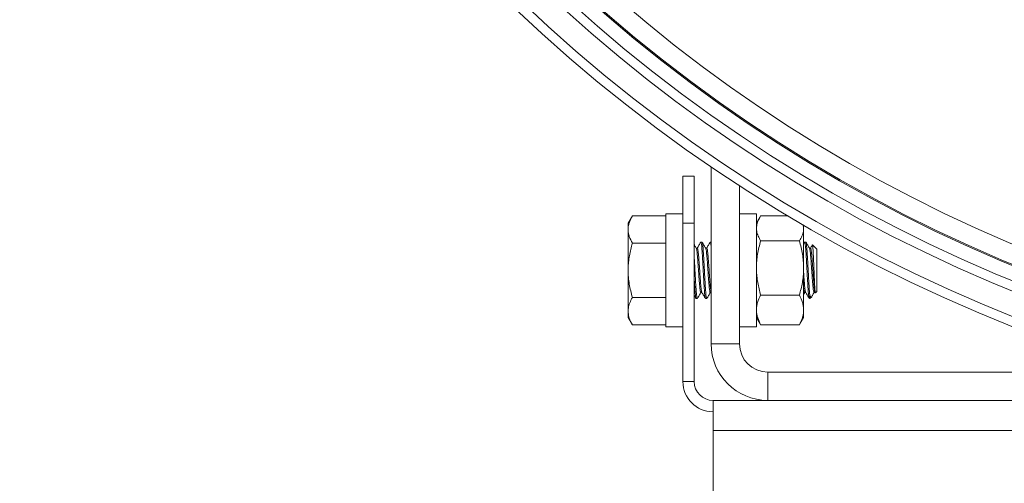
# Paper-space layout 'DIN_BSTD_ASME' of a CAD drawing. Units: millimetres. Extents: x 4 to 417, y 5 to 293.
# Drawn here: x 50 to 65, y 43 to 50 of the extents above; entities that cross this region are included whole.
import ezdxf

# ---------------------------------------------------------------- set-up
doc = ezdxf.new("R2010")
doc.units = ezdxf.units.MM
doc.styles.add('SLDTEXTSTYLE1', font='TXT', dxfattribs={"width": 0.75})
doc.dimstyles.new('SLDDIMSTYLE1', dxfattribs={"dimtxt": 3, "dimasz": 2.5, "dimexe": 0, "dimexo": 0.0625, "dimgap": 0.75, "dimtad": 1, "dimdec": 0, "dimlfac": 7, "dimrnd": 1e-09, "dimzin": 12, "dimdsep": 46, "dimtxsty": 'SLDTEXTSTYLE1', "dimsah": 1, "dimcen": 0.09, "dimadec": 0, "dimazin": 3, "dimtfac": 1, "dimtofl": 0, "dimtmove": 0, "dimatfit": 3, "dimfxl": 0, "dimfrac": 2, "dimtolj": 1, "dimtzin": 12, "dimarcsym": 0})

# ---------------------------------------------------------------- blocks, each defined once
blk = doc.blocks.new('_D_15')
at = {"color": 7, "linetype": 'Continuous', "lineweight": 0}
for p, q in [((69.347, 89.61), (42.921, 89.61)), ((43.721, 89.61), (43.721, 24.62)), ((63.724, 24.62), (42.921, 24.62))]:
    blk.add_line(p, q, dxfattribs=at)
for points in [[(43.721, 89.61), (43.411, 87.11), (44.031, 87.11)], [(43.721, 24.62), (44.031, 27.12), (43.411, 27.12)]]:
    blk.add_solid(points, dxfattribs=at)
at = {"color": 7, "linetype": 'Continuous', "lineweight": 0, "insert": (39.854, 53.79), "char_height": 3, "attachment_point": 1, "rotation": 90, "style": 'SLDTEXTSTYLE1'}
blk.add_mtext('455', dxfattribs=at)

psp = doc.layouts.new('DIN_BSTD_ASME')

# ---------------------------------------------------------------- linework, layer by layer
at = {"color": 7, "linetype": 'Continuous', "lineweight": 0}
for p, q in [((60.9141, 47.5025), (60.9141, 44.8202)), ((60.4855, 47.363), (60.6569, 47.363)), ((60.4855, 46.6487), (60.4855, 47.363)), ((60.6569, 47.363), (60.6569, 46.6487)), ((61.3427, 47.2176), (61.3427, 44.8202)), ((59.7207, 46.7592), (59.6569, 46.6487)), ((59.7207, 46.7592), (60.2284, 46.7592)), ((60.4855, 46.7916), (60.2284, 46.7916)), ((60.2284, 46.7916), (60.2284, 45.0773)), ((61.5998, 46.7916), (61.3427, 46.7916)), ((61.5998, 45.0773), (61.5998, 46.7916)), ((61.6506, 46.7367), (61.5998, 46.6487)), ((62.0803, 46.7582), (61.6636, 46.7582)), ((59.6569, 46.553), (59.6569, 46.6487)), ((59.6569, 45.9345), (59.6569, 46.553)), ((60.6569, 46.6487), (60.4855, 46.6487)), ((60.4855, 46.6487), (60.4855, 44.2487)), ((60.6569, 46.6487), (60.6569, 44.2487)), ((62.3058, 46.6284), (62.3141, 46.5704)), ((62.3141, 46.6204), (62.3141, 46.5704)), ((62.3141, 46.5704), (62.3141, 45.9708)), ((60.776, 46.363), (60.7582, 46.363)), ((60.9141, 46.363), (60.901, 46.363)), ((62.2503, 46.3827), (61.6636, 46.3827)), ((62.3475, 46.363), (62.3296, 46.363)), ((59.7207, 46.3468), (60.2284, 46.3468)), ((60.7046, 46.2702), (60.6881, 46.2702)), ((60.8475, 46.2702), (60.831, 46.2702)), ((62.3274, 46.3611), (62.3141, 46.3381)), ((62.4189, 46.2702), (62.4024, 46.2702)), ((62.5141, 46.2559), (62.4487, 46.3213)), ((62.5141, 46.2559), (62.5141, 45.613)), ((59.6569, 45.3159), (59.6569, 45.9345)), ((62.3141, 45.9708), (62.3141, 45.3349)), ((59.7207, 45.5221), (60.2284, 45.5221)), ((60.6868, 45.5059), (60.7046, 45.5059)), ((60.7582, 45.5987), (60.7747, 45.5987)), ((60.8296, 45.5059), (60.8475, 45.5059)), ((60.9011, 45.5987), (60.9141, 45.5987)), ((61.3427, 45.5987), (61.3461, 45.5987)), ((62.2503, 45.559), (61.6636, 45.559)), ((62.3141, 45.5696), (62.331, 45.5987)), ((62.3296, 45.5987), (62.3461, 45.5987)), ((62.401, 45.5059), (62.4069, 45.5059)), ((62.4069, 45.5059), (62.4069, 45.5633)), ((62.4069, 45.5059), (62.4359, 45.5348)), ((62.4725, 45.5987), (62.489, 45.5987)), ((62.4879, 45.6005), (62.4918, 45.5937)), ((62.4943, 45.5933), (62.5141, 45.613)), ((62.3141, 45.3349), (62.3141, 45.2202)), ((59.6569, 45.2202), (59.6569, 45.3159)), ((59.6569, 45.2202), (59.7207, 45.1097)), ((61.5998, 45.2202), (61.6506, 45.1322)), ((62.2633, 45.1322), (62.3141, 45.2202)), ((59.7207, 45.1097), (60.2284, 45.1097)), ((60.2284, 45.0773), (60.4855, 45.0773)), ((61.3427, 45.0773), (61.5998, 45.0773)), ((61.6636, 45.1107), (61.6518, 45.1327)), ((62.2503, 45.1107), (61.6636, 45.1107)), ((62.2503, 45.1107), (62.2621, 45.1327)), ((60.9141, 44.8202), (61.3427, 44.8202)), ((61.7712, 44.3916), (61.7712, 43.963)), ((61.7712, 44.3916), (66.5569, 44.3916)), ((60.4855, 44.2487), (60.6569, 44.2487)), ((60.9427, 43.963), (66.5569, 43.963)), ((60.9427, 43.5059), (60.9427, 43.963)), ((60.9427, 43.5059), (60.9427, 41.1059))]:
    psp.add_line(p, q, dxfattribs=at)
at = {"color": 8, "linetype": 'Continuous', "lineweight": 0}
psp.add_line((60.9427, 43.5059), (72.4991, 43.5059), dxfattribs=at)
at = {"color": 7, "linetype": 'Continuous', "lineweight": 0}
for radius in [23.357, 23.2142, 22.8571, 22.7143, 22.5, 22.4825, 22.1968]:
    psp.add_circle((74.0569, 66.8109), radius, dxfattribs=at)
for centre, radius in [((61.7712, 44.8202), 0.8571), ((61.7712, 44.8202), 0.4286), ((60.9427, 44.2487), 0.4571), ((60.9427, 44.2487), 0.2857)]:
    psp.add_arc(centre, radius, 180, 270, dxfattribs=at)
for points, knots in [([(59.6569, 46.553), (59.657, 46.5579), (59.6573, 46.5789), (59.6622, 46.6159), (59.6794, 46.6803), (59.7041, 46.7275), (59.7207, 46.7592)], [0, 0, 0, 0, 0.0700404, 0.3004578, 0.530913, 1, 1, 1, 1]), ([(61.6636, 46.7582), (61.6553, 46.7443), (61.6328, 46.7069), (61.6062, 46.6443), (61.6019, 46.5952), (61.5998, 46.5704)], [0, 0, 0, 0, 0.2266016, 0.6108216, 1, 1, 1, 1]), ([(59.7207, 46.3468), (59.7034, 46.3803), (59.6772, 46.4309), (59.6597, 46.5002), (59.6579, 46.5354), (59.6569, 46.553)], [0, 0, 0, 0, 0.4952541, 0.7476492, 1, 1, 1, 1]), ([(61.5998, 46.5704), (61.6007, 46.5549), (61.6029, 46.5155), (61.623, 46.4524), (61.65, 46.406), (61.6636, 46.3827)], [0, 0, 0, 0, 0.24413353, 0.62001143, 1, 1, 1, 1]), ([(62.3141, 46.5704), (62.3132, 46.5549), (62.311, 46.5155), (62.2908, 46.4524), (62.2639, 46.406), (62.2503, 46.3827)], [0, 0, 0, 0, 0.2441336, 0.6200119, 1, 1, 1, 1]), ([(61.6636, 46.3827), (61.6463, 46.3158), (61.6201, 46.2148), (61.6026, 46.0763), (61.6007, 46.006), (61.5998, 45.9708)], [0, 0, 0, 0, 0.4952548, 0.7476522, 1, 1, 1, 1]), ([(62.2503, 46.3827), (62.2676, 46.3158), (62.2938, 46.2148), (62.3113, 46.0763), (62.3132, 46.006), (62.3141, 45.9708)], [0, 0, 0, 0, 0.4952548, 0.7476522, 1, 1, 1, 1]), ([(59.6569, 45.9345), (59.657, 45.9442), (59.6573, 45.9862), (59.6622, 46.0601), (59.6794, 46.1889), (59.7041, 46.2835), (59.7207, 46.3468)], [0, 0, 0, 0, 0.070042, 0.3004594, 0.5309112, 1, 1, 1, 1]), ([(60.6891, 46.2684), (60.6801, 46.284), (60.6694, 46.3025), (60.6586, 46.321), (60.6569, 46.3239)], [0, 0, 0, 0, 0.8406141, 1, 1, 1, 1]), ([(60.7582, 45.5987), (60.7561, 45.601), (60.752, 45.6054), (60.7462, 45.6406), (60.7404, 45.6942), (60.7342, 45.7646), (60.7284, 45.8466), (60.7226, 45.9345), (60.7163, 46.0224), (60.7105, 46.1042), (60.7047, 46.1748), (60.6985, 46.228), (60.6934, 46.26), (60.6903, 46.2642), (60.6891, 46.2658)], [0, 0, 0, 0, 0.086632, 0.17229, 0.2579491, 0.3451104, 0.4307691, 0.5164289, 0.6035884, 0.689249, 0.7749065, 0.8620678, 0.9477264, 1, 1, 1, 1]), ([(60.756, 46.3611), (60.747, 46.3456), (60.7294, 46.3153), (60.7118, 46.285), (60.7032, 46.2702)], [0, 0, 0, 0, 0.5124805, 1, 1, 1, 1]), ([(60.7736, 45.6033), (60.7724, 45.6049), (60.7691, 45.609), (60.7641, 45.641), (60.7583, 45.6941), (60.752, 45.7647), (60.7462, 45.8466), (60.7404, 45.9345), (60.7342, 46.0224), (60.7284, 46.1043), (60.7226, 46.1745), (60.7163, 46.2291), (60.7105, 46.2607), (60.7067, 46.274), (60.7046, 46.2702), (60.7046, 46.2702)], [0, 0, 0, 0, 0.052436, 0.1381194, 0.223804, 0.3109912, 0.3966754, 0.4823607, 0.5695461, 0.6552322, 0.7409153, 0.8281024, 0.9137866, 0.9994722, 1, 1, 1, 1]), ([(60.8279, 45.5088), (60.8274, 45.5089), (60.8255, 45.5094), (60.822, 45.5269), (60.8177, 45.5607), (60.8133, 45.61), (60.8087, 45.6718), (60.8041, 45.7439), (60.7998, 45.8228), (60.7955, 45.906), (60.7909, 45.9908), (60.7863, 46.0734), (60.7819, 46.1501), (60.7776, 46.2187), (60.773, 46.2766), (60.7684, 46.3216), (60.7641, 46.3503), (60.7607, 46.3637), (60.7587, 46.3617), (60.7582, 46.3611)], [0, 0, 0, 0, 0.0180094, 0.082678, 0.1460973, 0.2095161, 0.2741843, 0.3388536, 0.4022729, 0.4656921, 0.5303599, 0.5950285, 0.6584478, 0.7218666, 0.7865359, 0.8512038, 0.9146241, 0.978042, 1, 1, 1, 1]), ([(60.8475, 45.5078), (60.8465, 45.5077), (60.8439, 45.5076), (60.8398, 45.5265), (60.8355, 45.5609), (60.8312, 45.61), (60.8266, 45.6718), (60.822, 45.7439), (60.8177, 45.8228), (60.8133, 45.906), (60.8087, 45.9908), (60.8041, 46.0734), (60.7998, 46.1501), (60.7955, 46.2187), (60.7909, 46.2766), (60.7863, 46.3216), (60.7819, 46.3503), (60.7786, 46.3637), (60.7766, 46.3617), (60.776, 46.3611)], [0, 0, 0, 0, 0.0416832, 0.1047929, 0.1666832, 0.2285732, 0.2916823, 0.3547926, 0.416683, 0.4785732, 0.541682, 0.6047916, 0.6666819, 0.7285719, 0.7916821, 0.854791, 0.9166823, 0.9785713, 1, 1, 1, 1]), ([(60.832, 46.2684), (60.823, 46.284), (60.8049, 46.3151), (60.7869, 46.3462), (60.7779, 46.3617)], [0, 0, 0, 0, 0.4997468, 1, 1, 1, 1]), ([(60.9011, 45.5987), (60.899, 45.601), (60.8949, 45.6054), (60.8891, 45.6406), (60.8833, 45.6942), (60.877, 45.7646), (60.8712, 45.8466), (60.8654, 45.9345), (60.8592, 46.0224), (60.8534, 46.1042), (60.8476, 46.1748), (60.8413, 46.228), (60.8363, 46.26), (60.8331, 46.2642), (60.8319, 46.2658)], [0, 0, 0, 0, 0.0866321, 0.17229, 0.2579492, 0.3451104, 0.4307691, 0.5164289, 0.6035883, 0.689249, 0.7749065, 0.8620677, 0.9477264, 1, 1, 1, 1]), ([(60.8989, 46.3611), (60.8899, 46.3456), (60.8723, 46.3153), (60.8547, 46.285), (60.8461, 46.2702)], [0, 0, 0, 0, 0.512478, 1, 1, 1, 1]), ([(60.9141, 45.6078), (60.9137, 45.6085), (60.9112, 45.6124), (60.9069, 45.6416), (60.9011, 45.6939), (60.8949, 45.7647), (60.8891, 45.8465), (60.8833, 45.9345), (60.877, 46.0224), (60.8712, 46.1043), (60.8654, 46.1745), (60.8592, 46.2291), (60.8534, 46.2607), (60.8495, 46.274), (60.8475, 46.2702), (60.8475, 46.2702)], [0, 0, 0, 0, 0.0189711, 0.1076806, 0.1963913, 0.2866577, 0.375368, 0.4640794, 0.5543439, 0.6430561, 0.7317652, 0.8220316, 0.9107419, 0.9994535, 1, 1, 1, 1]), ([(60.9141, 46.2918), (60.9131, 46.3015), (60.9107, 46.3266), (60.9069, 46.3499), (60.9036, 46.3637), (60.9016, 46.3617), (60.901, 46.3611)], [0, 0, 0, 0, 0.2099443, 0.5466837, 0.8834104, 1, 1, 1, 1]), ([(62.3993, 45.5088), (62.3989, 45.5089), (62.3969, 45.5094), (62.3934, 45.5269), (62.3891, 45.5607), (62.3848, 45.61), (62.3802, 45.6718), (62.3755, 45.7439), (62.3712, 45.8228), (62.3669, 45.906), (62.3623, 45.9908), (62.3577, 46.0734), (62.3534, 46.1501), (62.3491, 46.2187), (62.3444, 46.2766), (62.3398, 46.3216), (62.3355, 46.3503), (62.3322, 46.3637), (62.3301, 46.3617), (62.3296, 46.3611)], [0, 0, 0, 0, 0.0180094, 0.082678, 0.1460973, 0.2095161, 0.2741843, 0.3388536, 0.4022729, 0.4656921, 0.5303599, 0.5950285, 0.6584478, 0.7218666, 0.7865359, 0.8512038, 0.9146241, 0.978042, 1, 1, 1, 1]), ([(62.4069, 45.5633), (62.4055, 45.5785), (62.4026, 45.6093), (62.398, 45.672), (62.3934, 45.7439), (62.3891, 45.8228), (62.3848, 45.906), (62.3802, 45.9908), (62.3755, 46.0734), (62.3712, 46.1501), (62.3669, 46.2187), (62.3623, 46.2766), (62.3577, 46.3216), (62.3534, 46.3503), (62.35, 46.3637), (62.348, 46.3617), (62.3475, 46.3611)], [0, 0, 0, 0, 0.0742694, 0.1500018, 0.2257357, 0.3000056, 0.3742754, 0.4500075, 0.5257405, 0.6000104, 0.6742798, 0.7500136, 0.8257458, 0.9000168, 0.9742851, 1, 1, 1, 1]), ([(62.4034, 46.2684), (62.3944, 46.284), (62.3763, 46.3151), (62.3583, 46.3462), (62.3493, 46.3617)], [0, 0, 0, 0, 0.4997468, 1, 1, 1, 1]), ([(62.4725, 45.5987), (62.4704, 45.601), (62.4663, 45.6054), (62.4605, 45.6406), (62.4547, 45.6942), (62.4485, 45.7646), (62.4427, 45.8466), (62.4368, 45.9345), (62.4306, 46.0224), (62.4248, 46.1042), (62.419, 46.1748), (62.4127, 46.228), (62.4077, 46.26), (62.4046, 46.2642), (62.4034, 46.2658)], [0, 0, 0, 0, 0.0866321, 0.17229, 0.2579492, 0.3451104, 0.4307691, 0.5164289, 0.6035883, 0.689249, 0.7749065, 0.8620677, 0.9477264, 1, 1, 1, 1]), ([(62.4465, 46.3201), (62.4454, 46.3182), (62.4358, 46.3016), (62.4261, 46.285), (62.4175, 46.2702)], [0, 0, 0, 0, 0.1106947, 1, 1, 1, 1]), ([(62.4879, 45.6033), (62.4867, 45.6049), (62.4834, 45.609), (62.4784, 45.641), (62.4726, 45.6941), (62.4663, 45.7647), (62.4605, 45.8466), (62.4547, 45.9345), (62.4485, 46.0224), (62.4427, 46.1043), (62.4368, 46.1745), (62.4306, 46.2291), (62.4248, 46.2607), (62.421, 46.274), (62.4189, 46.2702), (62.4189, 46.2702)], [0, 0, 0, 0, 0.052436, 0.1381194, 0.223804, 0.3109913, 0.3966754, 0.4823607, 0.5695461, 0.6552322, 0.7409153, 0.8281024, 0.9137866, 0.9994722, 1, 1, 1, 1]), ([(62.4485, 46.3211), (62.4485, 46.3212), (62.4494, 46.3221), (62.4511, 46.3136), (62.4535, 46.2948), (62.4559, 46.2646), (62.4585, 46.2253), (62.461, 46.1785), (62.4634, 46.1247), (62.4658, 46.0666), (62.4683, 46.0048), (62.4708, 45.9425), (62.4733, 45.8802), (62.4756, 45.8208), (62.4781, 45.7647), (62.4806, 45.7151), (62.4832, 45.6722), (62.4856, 45.6379), (62.488, 45.6119), (62.4905, 45.5968), (62.4924, 45.5909), (62.4935, 45.5932), (62.4938, 45.5938)], [0, 0, 0, 0, 0.0036683, 0.0617465, 0.1181912, 0.1763505, 0.2315316, 0.2883374, 0.3431378, 0.3995626, 0.4535997, 0.5092582, 0.5624189, 0.6171259, 0.6700144, 0.7245239, 0.7760445, 0.8290588, 0.8805851, 0.9336993, 0.9837822, 1, 1, 1, 1]), ([(60.7046, 45.5078), (60.7036, 45.5077), (60.7011, 45.5076), (60.697, 45.5265), (60.6927, 45.5609), (60.6883, 45.61), (60.6837, 45.6718), (60.6791, 45.7439), (60.6748, 45.8228), (60.6705, 45.906), (60.6659, 45.9907), (60.6613, 46.0737), (60.6584, 46.1239), (60.6569, 46.1487)], [0, 0, 0, 0, 0.0625234, 0.1571857, 0.250019, 0.3428519, 0.4375134, 0.5321766, 0.6250101, 0.7178434, 0.8125043, 0.9071666, 1, 1, 1, 1]), ([(59.7207, 45.5221), (59.7034, 45.589), (59.6772, 45.6901), (59.6597, 45.8288), (59.6579, 45.8993), (59.6569, 45.9345)], [0, 0, 0, 0, 0.4952524, 0.7476496, 1, 1, 1, 1]), ([(61.5998, 45.9708), (61.5999, 45.9611), (61.6002, 45.9192), (61.6051, 45.8453), (61.6222, 45.7167), (61.647, 45.6223), (61.6636, 45.559)], [0, 0, 0, 0, 0.0700461, 0.3004602, 0.5309116, 1, 1, 1, 1]), ([(62.3141, 45.9708), (62.314, 45.9611), (62.3137, 45.9192), (62.3088, 45.8453), (62.2917, 45.7167), (62.2669, 45.6223), (62.2503, 45.559)], [0, 0, 0, 0, 0.0700461, 0.3004605, 0.530912, 1, 1, 1, 1]), ([(60.685, 45.5088), (60.6846, 45.5089), (60.6826, 45.5094), (60.6791, 45.5269), (60.6748, 45.5608), (60.6705, 45.61), (60.6659, 45.6719), (60.6613, 45.7437), (60.6584, 45.7971), (60.6569, 45.8235)], [0, 0, 0, 0, 0.04476903, 0.20552722, 0.36317954, 0.52083087, 0.68158763, 0.84234755, 1, 1, 1, 1]), ([(62.3451, 45.6033), (62.3438, 45.6049), (62.3405, 45.609), (62.3355, 45.641), (62.3297, 45.6941), (62.3235, 45.7647), (62.3184, 45.8358), (62.3153, 45.8826), (62.3141, 45.9003)], [0, 0, 0, 0, 0.1167832, 0.307614, 0.4984473, 0.692627, 0.8834594, 1, 1, 1, 1]), ([(62.3296, 45.5987), (62.3276, 45.6011), (62.3235, 45.6058), (62.3184, 45.6346), (62.3153, 45.6647), (62.3141, 45.676)], [0, 0, 0, 0, 0.38571322, 0.76708964, 1, 1, 1, 1]), ([(59.6569, 45.3159), (59.6577, 45.3313), (59.6596, 45.3738), (59.6791, 45.4431), (59.7068, 45.4957), (59.7207, 45.5221)], [0, 0, 0, 0, 0.2216368, 0.608538, 1, 1, 1, 1]), ([(60.6569, 45.5555), (60.6573, 45.5549), (60.6666, 45.5388), (60.676, 45.5227), (60.685, 45.5071)], [0, 0, 0, 0, 0.0340449, 1, 1, 1, 1]), ([(60.7064, 45.5072), (60.7154, 45.5227), (60.7331, 45.5532), (60.7508, 45.5837), (60.7595, 45.5987)], [0, 0, 0, 0, 0.510054, 1, 1, 1, 1]), ([(60.7736, 45.6005), (60.7827, 45.5849), (60.8008, 45.5538), (60.8188, 45.5227), (60.8279, 45.5071)], [0, 0, 0, 0, 0.4996886, 1, 1, 1, 1]), ([(60.8493, 45.5072), (60.8583, 45.5227), (60.876, 45.5532), (60.8937, 45.5837), (60.9024, 45.5987)], [0, 0, 0, 0, 0.510054, 1, 1, 1, 1]), ([(61.6636, 45.559), (61.6463, 45.5226), (61.6201, 45.4676), (61.6026, 45.3923), (61.6007, 45.354), (61.5998, 45.3349)], [0, 0, 0, 0, 0.4952554, 0.7476506, 1, 1, 1, 1]), ([(62.2503, 45.559), (62.2676, 45.5226), (62.2938, 45.4676), (62.3113, 45.3923), (62.3132, 45.354), (62.3141, 45.3349)], [0, 0, 0, 0, 0.4952554, 0.7476506, 1, 1, 1, 1]), ([(62.3451, 45.6005), (62.3541, 45.5849), (62.3722, 45.5538), (62.3903, 45.5227), (62.3993, 45.5071)], [0, 0, 0, 0, 0.4996886, 1, 1, 1, 1]), ([(62.4353, 45.5354), (62.4342, 45.534), (62.43, 45.5287), (62.4228, 45.5308), (62.4144, 45.5413), (62.4092, 45.5565), (62.4069, 45.5633)], [0, 0, 0, 0, 0.1105785, 0.419984, 0.7383585, 1, 1, 1, 1]), ([(62.4401, 45.5406), (62.4427, 45.545), (62.4539, 45.5644), (62.4651, 45.5837), (62.4738, 45.5987)], [0, 0, 0, 0, 0.2279314, 1, 1, 1, 1]), ([(61.5998, 45.3349), (61.5999, 45.3295), (61.6002, 45.3068), (61.6051, 45.2666), (61.6222, 45.1966), (61.647, 45.1452), (61.6636, 45.1107)], [0, 0, 0, 0, 0.0700423, 0.30046, 0.5309147, 1, 1, 1, 1]), ([(62.3141, 45.3349), (62.314, 45.3295), (62.3137, 45.3068), (62.3088, 45.2666), (62.2917, 45.1966), (62.2669, 45.1452), (62.2503, 45.1107)], [0, 0, 0, 0, 0.0700423, 0.3004602, 0.530915, 1, 1, 1, 1]), ([(59.7207, 45.1097), (59.7134, 45.123), (59.6914, 45.1631), (59.6638, 45.2317), (59.6592, 45.2877), (59.6569, 45.3159)], [0, 0, 0, 0, 0.1979857, 0.59628057, 1, 1, 1, 1])]:
    psp.add_open_spline(points, degree=3, knots=knots, dxfattribs=at)

# ---------------------------------------------------------------- dimensions: what is measured, and where the dimension line sits
dim = psp.add_linear_dim(base=(43.7211, 24.62), p1=(69.7472, 89.6102), p2=(64.1236, 24.62), angle=90, dimstyle='SLDDIMSTYLE1', dxfattribs=at)
dim.commit()
dim.dimension.update_dxf_attribs({"geometry": '_D_15', "text_midpoint": (43.7211, 57.1151), "dimtype": 160})

doc.saveas('drawing.dxf')
